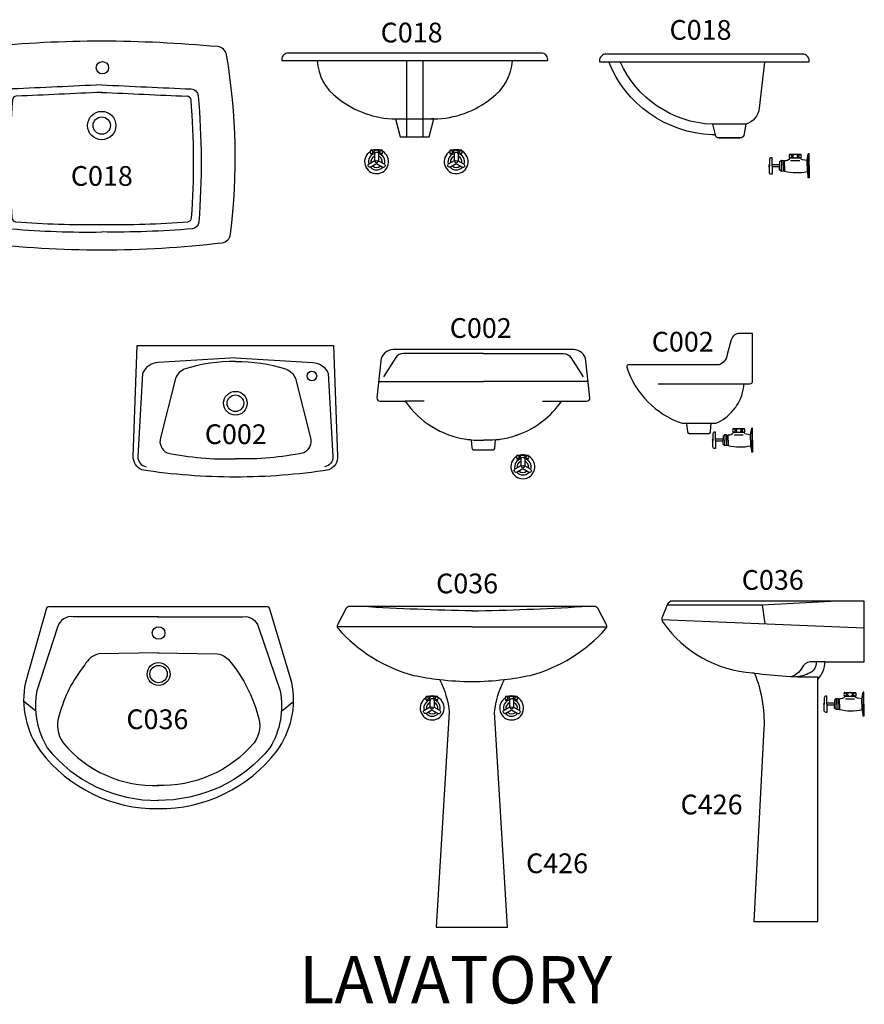
# Model space of a CAD drawing. Units: inches. Extents: x -2548 to -2391, y 2200 to 2352.
# Drawn here: x -2441 to -2436, y 2329 to 2335 of the extents above; entities that cross this region are included whole.
import ezdxf
from ezdxf.enums import TextEntityAlignment as Align

# ---------------------------------------------------------------- set-up
doc = ezdxf.new("R2010")
doc.units = ezdxf.units.IN
doc.header["$MEASUREMENT"] = 0
for name, color, linetype in [('19', 4, 'Continuous'), ('WC-DET1', 15, 'Continuous'), ('WC-DET2', 10, 'Continuous'), ('WC-OUT', 7, 'Continuous'), ('WC-OUTL', 7, 'Continuous'), ('WC-SERIAL', 4, 'Continuous')]:
    doc.layers.add(name, color=color, linetype=linetype)
doc.styles.add('ROMANS', font='romans', dxfattribs={"height": 0.1})

msp = doc.modelspace()

# ---------------------------------------------------------------- linework, layer by layer
at = {"color": 1}
for points in [[(-2436.92101, 2332.4776, 0.1437609), (-2436.8745, 2332.61863), (-2436.83718, 2332.61863, 0.4142136), (-2436.8195, 2332.6363), (-2436.8195, 2332.93738), (-2436.90167, 2332.93738, 0.3485597), (-2436.95423, 2332.89567), (-2436.9795, 2332.80363, -0.2794789), (-2437.032, 2332.73863), (-2437.60425, 2332.73863, 0.4142136), (-2437.617, 2332.72588), (-2437.617, 2332.72363, 0.2352424), (-2437.2662, 2332.36826), (-2437.23907, 2332.36826, 0.3105787)], [(-2440.09588, 2332.02759, -0.0393989), (-2440.68838, 2332.07259, -0.3072828), (-2440.7432, 2332.16019), (-2440.71838, 2332.8608), (-2440.09588, 2332.8608), (-2439.47338, 2332.8608), (-2439.44856, 2332.16019, -0.3072828), (-2439.50338, 2332.07259, -0.0393989), (-2440.09588, 2332.02759, -1.9522704)], [(-2438.30157, 2332.2965, 0.1561792), (-2438.03036, 2332.50777), (-2437.87033, 2332.50777, 0.4472542), (-2437.85045, 2332.52999), (-2437.875, 2332.76415, 0.3819784), (-2437.95452, 2332.83525), (-2438.52492, 2332.83515), (-2439.09532, 2332.83525, 0.3819784), (-2439.17484, 2332.76415), (-2439.19939, 2332.52999, 0.4472542), (-2439.17952, 2332.50777), (-2439.01948, 2332.50777, 0.211167), (-2438.63217, 2332.2674, 0.013593), (-2438.60128, 2332.26359), (-2438.59815, 2332.21314, 0.3994106), (-2438.58317, 2332.1989), (-2438.52492, 2332.1989), (-2438.46668, 2332.1989, 0.3994106), (-2438.4517, 2332.21314), (-2438.44856, 2332.26359, 0.013593), (-2438.41768, 2332.2674, 0.0440812), (-2438.32102, 2332.28975)]]:
    msp.add_lwpolyline(points, format="xyb", dxfattribs=at)
at = {"layer": 'WC-DET1', "color": 1}
msp.add_line((-2436.40674, 2330.74527), (-2436.40674, 2330.76222), dxfattribs=at)
for points in [[(-2440.93988, 2334.46427, -0.0008287), (-2441.48371, 2334.43978, 0.3777806), (-2441.50849, 2334.41595, 0.0391726), (-2441.51172, 2333.66905, 0.3699033), (-2441.48786, 2333.64506, 0.0232629), (-2440.94271, 2333.627, 0.0232629)], [(-2439.22051, 2334.07358), (-2439.23742, 2334.07358, -0.5105686)], [(-2439.21267, 2334.03297), (-2439.21267, 2334.07333, -1), (-2439.18867, 2334.07333), (-2439.18867, 2334.03124)], [(-2439.16767, 2334.07358), (-2439.18184, 2334.07358, -0.5105686)], [(-2438.71662, 2334.07358), (-2438.73353, 2334.07358, -0.5105686)], [(-2438.70878, 2334.03297), (-2438.70878, 2334.07333, -1), (-2438.68478, 2334.07333), (-2438.68478, 2334.03124)], [(-2438.66378, 2334.07358), (-2438.67795, 2334.07358, -0.5105686)], [(-2436.6961, 2333.99665), (-2436.6961, 2334.0494), (-2436.70185, 2334.0494, 0.4142136), (-2436.7131, 2334.03815), (-2436.7131, 2333.99665)], [(-2436.57885, 2334.0469), (-2436.58435, 2334.0469, -0.3495628), (-2436.61676, 2334.03102, 26.656849)], [(-2436.5206, 2334.0469), (-2436.57885, 2334.0469, -0.5105686)], [(-2439.20217, 2334.01132), (-2439.23713, 2333.99114, -1), (-2439.24913, 2334.01192), (-2439.21267, 2334.03297)], [(-2439.18867, 2334.03124), (-2439.15372, 2334.01106, -1), (-2439.16572, 2333.99027), (-2439.20217, 2334.01132)], [(-2438.69828, 2334.01132), (-2438.73324, 2333.99114, -1), (-2438.74524, 2334.01192), (-2438.70878, 2334.03297)], [(-2438.68478, 2334.03124), (-2438.64983, 2334.01106, -1), (-2438.66183, 2333.99027), (-2438.69828, 2334.01132)], [(-2436.6961, 2333.99815), (-2436.6961, 2333.94515), (-2436.70185, 2333.94515, -0.4142136), (-2436.7131, 2333.9564), (-2436.7131, 2333.99815)], [(-2436.61676, 2333.96465, 0.1152916), (-2436.47399, 2333.96307, 6.8307177)], [(-2438.52318, 2332.81015), (-2439.03188, 2332.81027, 0.2470911), (-2439.07938, 2332.78527), (-2439.15688, 2332.66277)], [(-2438.52666, 2332.81015), (-2438.01796, 2332.81027, -0.2470911), (-2437.97046, 2332.78527), (-2437.89296, 2332.66277)], [(-2440.09588, 2332.78259), (-2440.58604, 2332.75404, 0.2948811), (-2440.68338, 2332.68259), (-2440.71338, 2332.15759, 0.387832), (-2440.66088, 2332.09259, 3.1050933)], [(-2440.09588, 2332.76009, 0.079057), (-2440.41338, 2332.71259, 0.2269932), (-2440.47588, 2332.65259), (-2440.57088, 2332.27509, 0.3579753), (-2440.52838, 2332.18009, 0.0569119), (-2440.09588, 2332.14259, 1.688734)], [(-2440.09588, 2332.78259), (-2439.60572, 2332.75404, -0.2948811), (-2439.50838, 2332.68259), (-2439.47838, 2332.15759, -0.387832), (-2439.53088, 2332.09259, -3.1050933)], [(-2440.09588, 2332.76009, -0.079057), (-2439.77838, 2332.71259, -0.2269932), (-2439.71588, 2332.65259), (-2439.62088, 2332.27509, -0.3579753), (-2439.66338, 2332.18009, -0.0569119), (-2440.09588, 2332.14259, -1.688734)], [(-2437.417, 2332.61863), (-2436.8745, 2332.61863, 0.4142136)], [(-2438.89938, 2332.50777), (-2439.01948, 2332.50777, -0.4472542)], [(-2438.15046, 2332.50777), (-2438.03036, 2332.50777, 0.4472542)], [(-2437.23907, 2332.36826), (-2437.08252, 2332.36826, 0.3104316)], [(-2437.05375, 2332.25928), (-2437.05375, 2332.31203), (-2437.0595, 2332.31203, 0.4142136), (-2437.07075, 2332.30078), (-2437.07075, 2332.25928)], [(-2436.9365, 2332.30953), (-2436.942, 2332.30953, -0.3495628), (-2436.97441, 2332.29365, 26.656849)], [(-2436.87825, 2332.30953), (-2436.9365, 2332.30953, -0.5105686)], [(-2436.832, 2332.29453), (-2436.86024, 2332.29844, -0.3197836), (-2436.872, 2332.30953), (-2436.87825, 2332.30953, -0.5105686)], [(-2438.60128, 2332.26359, 0.0334005), (-2438.52492, 2332.2614, 39.179914)], [(-2438.44856, 2332.26359, -0.0334005), (-2438.52492, 2332.2614, -39.179914)], [(-2437.05375, 2332.26078), (-2437.05375, 2332.20778), (-2437.0595, 2332.20778, -0.4142136), (-2437.07075, 2332.21903), (-2437.07075, 2332.26078)], [(-2436.97441, 2332.22728, 0.1152916), (-2436.83164, 2332.2257, 6.8307177)], [(-2438.29426, 2332.14106), (-2438.31117, 2332.14106, -0.5105686)], [(-2438.28642, 2332.10045), (-2438.28642, 2332.14081, -1), (-2438.26242, 2332.14081), (-2438.26242, 2332.09871)], [(-2438.24142, 2332.14106), (-2438.25559, 2332.14106, -0.5105686)], [(-2438.27592, 2332.0788), (-2438.31088, 2332.05861, -1), (-2438.32288, 2332.0794), (-2438.28642, 2332.10045)], [(-2438.26242, 2332.09871), (-2438.22747, 2332.07853, -1), (-2438.23947, 2332.05775), (-2438.27592, 2332.0788)], [(-2440.58257, 2330.91475), (-2440.96112, 2330.9083, 0.2045612), (-2441.05007, 2330.83725, 0.1073451), (-2441.21161, 2330.51886, 0.2465396), (-2441.18757, 2330.34475, 0.2348022), (-2440.58007, 2330.07475, 0.7916775)], [(-2440.58967, 2330.91475), (-2440.21112, 2330.9083, -0.2186861), (-2440.12217, 2330.84975, -0.1031439), (-2439.95313, 2330.51886, -0.2465396), (-2439.97717, 2330.34475, -0.2324039), (-2440.59217, 2330.07475, -0.7916775)], [(-2436.35924, 2330.85722), (-2436.43924, 2330.85722, 0.2403061), (-2436.49924, 2330.83222, -0.2199063), (-2436.57174, 2330.76472, 6.2607005)], [(-2436.41674, 2330.85722, -0.3420166), (-2436.46674, 2330.78222, -0.1177475), (-2436.54674, 2330.76222, 189.3386149)], [(-2438.86124, 2330.57257), (-2438.86124, 2330.61293, -1), (-2438.83724, 2330.61293), (-2438.83724, 2330.57083)], [(-2438.35735, 2330.57257), (-2438.35735, 2330.61293, -1), (-2438.33335, 2330.61293), (-2438.33335, 2330.57083)], [(-2436.34849, 2330.58788), (-2436.34849, 2330.64063), (-2436.35424, 2330.64063, 0.4142136), (-2436.36549, 2330.62938), (-2436.36549, 2330.58788)], [(-2436.23124, 2330.63813), (-2436.23674, 2330.63813, -0.3495628), (-2436.26915, 2330.62224, 26.656849)], [(-2438.85074, 2330.55092), (-2438.88569, 2330.53073, -1), (-2438.89769, 2330.55152), (-2438.86124, 2330.57257)], [(-2438.86908, 2330.61318), (-2438.88599, 2330.61318, -0.5105686)], [(-2438.83724, 2330.57083), (-2438.80229, 2330.55065, -1), (-2438.81429, 2330.52987), (-2438.85074, 2330.55092)], [(-2438.81624, 2330.61318), (-2438.8304, 2330.61318, -0.5105686)], [(-2438.34685, 2330.55092), (-2438.3818, 2330.53073, -1), (-2438.3938, 2330.55152), (-2438.35735, 2330.57257)], [(-2438.36519, 2330.61318), (-2438.3821, 2330.61318, -0.5105686)], [(-2438.33335, 2330.57083), (-2438.2984, 2330.55065, -1), (-2438.3104, 2330.52987), (-2438.34685, 2330.55092)], [(-2438.31235, 2330.61318), (-2438.32651, 2330.61318, -0.5105686)], [(-2436.34849, 2330.58938), (-2436.34849, 2330.53638), (-2436.35424, 2330.53638, -0.4142136), (-2436.36549, 2330.54763), (-2436.36549, 2330.58938)], [(-2436.26915, 2330.55587, 0.1152916), (-2436.12638, 2330.55429, 6.8307177)]]:
    msp.add_lwpolyline(points, format="xyb", dxfattribs=at)
for points in [[(-2439.23742, 2334.09908), (-2439.16767, 2334.09908)], [(-2438.73353, 2334.09908), (-2438.66378, 2334.09908)], [(-2436.58435, 2334.0724), (-2436.5146, 2334.0724)], [(-2436.6491, 2334.0049), (-2436.6961, 2334.0049)], [(-2436.6491, 2333.9914), (-2436.6961, 2333.9914)], [(-2436.6371, 2334.0334), (-2436.6491, 2334.0239), (-2436.6491, 2333.99815)], [(-2436.6371, 2333.9629), (-2436.6491, 2333.9724), (-2436.6491, 2333.99815)], [(-2436.6246, 2334.03115), (-2436.6371, 2334.0334), (-2436.6371, 2333.9979)], [(-2436.6246, 2333.96465), (-2436.6371, 2333.9629), (-2436.6371, 2333.9979)], [(-2436.61676, 2333.96465), (-2436.6246, 2333.96465), (-2436.6246, 2334.03115), (-2436.61676, 2334.03115)], [(-2439.19095, 2332.63276), (-2438.52492, 2332.63265)], [(-2437.8589, 2332.63276), (-2438.52492, 2332.63265)], [(-2436.942, 2332.33503), (-2436.87225, 2332.33503)], [(-2436.832, 2332.29453), (-2436.8245, 2332.33703)], [(-2436.8195, 2332.26113), (-2436.8195, 2332.33703), (-2436.8245, 2332.33703)], [(-2437.00675, 2332.26753), (-2437.05375, 2332.26753)], [(-2437.00675, 2332.25403), (-2437.05375, 2332.25403)], [(-2436.99475, 2332.29603), (-2437.00675, 2332.28653), (-2437.00675, 2332.26078)], [(-2436.99475, 2332.22553), (-2437.00675, 2332.23503), (-2437.00675, 2332.26078)], [(-2436.98225, 2332.29378), (-2436.99475, 2332.29603), (-2436.99475, 2332.26053)], [(-2436.98225, 2332.22728), (-2436.99475, 2332.22553), (-2436.99475, 2332.26053)], [(-2436.97441, 2332.22728), (-2436.98225, 2332.22728), (-2436.98225, 2332.29378), (-2436.97441, 2332.29378)], [(-2436.832, 2332.26113), (-2436.832, 2332.29453)], [(-2436.832, 2332.26113), (-2436.832, 2332.22772)], [(-2436.8195, 2332.26113), (-2436.8195, 2332.18522), (-2436.8245, 2332.18522)], [(-2436.832, 2332.22772), (-2436.8245, 2332.18522)], [(-2438.31117, 2332.16656), (-2438.24142, 2332.16656)], [(-2436.75924, 2331.21722), (-2436.7418, 2331.09801)], [(-2437.39424, 2331.12472), (-2436.11174, 2331.07222)], [(-2438.59558, 2331.07977), (-2439.44808, 2331.07977)], [(-2438.5989, 2331.07977), (-2437.7464, 2331.07977)], [(-2438.88599, 2330.63868), (-2438.81624, 2330.63868)], [(-2438.3821, 2330.63868), (-2438.31235, 2330.63868)], [(-2436.28949, 2330.62463), (-2436.30149, 2330.61513), (-2436.30149, 2330.58938)], [(-2436.27699, 2330.62238), (-2436.28949, 2330.62463), (-2436.28949, 2330.58912)], [(-2436.26915, 2330.55587), (-2436.27699, 2330.55587), (-2436.27699, 2330.62238), (-2436.26915, 2330.62238)], [(-2436.30149, 2330.59613), (-2436.34849, 2330.59613)], [(-2436.30149, 2330.58263), (-2436.34849, 2330.58263)], [(-2436.28949, 2330.55413), (-2436.30149, 2330.56363), (-2436.30149, 2330.58938)], [(-2436.27699, 2330.55587), (-2436.28949, 2330.55413), (-2436.28949, 2330.58912)]]:
    msp.add_lwpolyline(points, dxfattribs=at)
at = {"layer": 'WC-DET1'}
for points in [[(-2436.47435, 2334.0319), (-2436.50259, 2334.03581, -0.3197836), (-2436.51435, 2334.0469), (-2436.5206, 2334.0469, -0.5105686)], [(-2436.17299, 2330.63813), (-2436.23124, 2330.63813, -0.5105686)], [(-2436.12674, 2330.62313), (-2436.15498, 2330.62703, -0.3197836), (-2436.16674, 2330.63813), (-2436.17299, 2330.63813, -0.5105686)]]:
    msp.add_lwpolyline(points, format="xyb", dxfattribs=at)
for points in [[(-2436.47435, 2334.0319), (-2436.46685, 2334.0744)], [(-2436.46185, 2333.9985), (-2436.46185, 2334.0744), (-2436.46685, 2334.0744)], [(-2436.47435, 2333.9985), (-2436.47435, 2334.0319)], [(-2436.47435, 2333.9985), (-2436.47435, 2333.96509)], [(-2436.46185, 2333.9985), (-2436.46185, 2333.92259), (-2436.46685, 2333.92259)], [(-2436.47435, 2333.96509), (-2436.46685, 2333.92259)], [(-2436.23674, 2330.66363), (-2436.16699, 2330.66363)], [(-2436.12674, 2330.62313), (-2436.11924, 2330.66563)], [(-2436.12674, 2330.58972), (-2436.12674, 2330.62313)], [(-2436.11424, 2330.58972), (-2436.11424, 2330.66563), (-2436.11924, 2330.66563)], [(-2436.12674, 2330.58972), (-2436.12674, 2330.55631)], [(-2436.12674, 2330.55631), (-2436.11924, 2330.51381)], [(-2436.11424, 2330.58972), (-2436.11424, 2330.51381), (-2436.11924, 2330.51381)]]:
    msp.add_lwpolyline(points, dxfattribs=at)
at = {"layer": 'WC-DET1', "color": 1}
for centre, radius in [((-2440.94258, 2334.25399), 0.05475), ((-2439.20117, 2334.02517), 0.0075), ((-2438.69728, 2334.02517), 0.0075), ((-2440.09588, 2332.49509), 0.075), ((-2440.09588, 2332.49509), 0.0525), ((-2438.27492, 2332.09265), 0.0075), ((-2440.58257, 2330.77975), 0.07254), ((-2440.58257, 2330.77975), 0.055), ((-2438.84974, 2330.56477), 0.0075), ((-2438.34585, 2330.56477), 0.0075)]:
    msp.add_circle(centre, radius, dxfattribs=at)
for centre, radius, start, end in [((-2433.28544, 2498.50536), 164.21983, 267.3265609, 267.5164944), ((-2440.4025, 2334.41381), 0.026, 4.73412, 87.516494), ((-2445.13437, 2334.02194), 4.77407, 355.761005, 4.73412), ((-2439.20117, 2334.02517), 0.07591, 122.030788, 60.703151), ((-2439.20117, 2334.02517), 0.05212, 102.384341, 196.425902), ((-2439.22042, 2334.08633), 0.02125, 143.130102, 216.869898), ((-2439.20117, 2334.02517), 0.03651, 108.360935, 189.977235), ((-2439.20117, 2334.02517), 0.07591, 76.818242, 103.181758), ((-2439.20117, 2334.02517), 0.05212, 342.384341, 76.425902), ((-2439.20117, 2334.02517), 0.03651, 348.360935, 69.977235), ((-2439.18467, 2334.08633), 0.02125, 323.130102, 36.869898), ((-2438.69728, 2334.02517), 0.07591, 122.030788, 60.703151), ((-2438.69728, 2334.02517), 0.05212, 102.384341, 196.425902), ((-2438.71653, 2334.08633), 0.02125, 143.130102, 216.869898), ((-2438.69728, 2334.02517), 0.03651, 108.360935, 189.977235), ((-2438.69728, 2334.02517), 0.07591, 76.818242, 103.181758), ((-2438.69728, 2334.02517), 0.05212, 342.384341, 76.425902), ((-2438.69728, 2334.02517), 0.03651, 348.360935, 69.977235), ((-2438.68078, 2334.08633), 0.02125, 323.130102, 36.869898), ((-2436.56735, 2334.05965), 0.02125, 143.130102, 216.869898), ((-2439.20117, 2334.02517), 0.05212, 222.384341, 316.425902), ((-2439.20117, 2334.02517), 0.03651, 228.360935, 309.977235), ((-2438.69728, 2334.02517), 0.05212, 222.384341, 316.425902), ((-2438.69728, 2334.02517), 0.03651, 228.360935, 309.977235), ((-2436.7094, 2333.99815), 0.00831, 118.698664, 241.301336), ((-2440.86377, 2339.49138), 5.86491, 269.232109, 274.562604), ((-2440.39929, 2333.67098), 0.026, 274.562604, 355.761005), ((-2436.925, 2332.32228), 0.02125, 143.130102, 216.869898), ((-2436.88925, 2332.32228), 0.02125, 323.130102, 36.869898), ((-2437.06705, 2332.26078), 0.00831, 118.698664, 241.301336), ((-2438.27492, 2332.09265), 0.07591, 122.030788, 60.703151), ((-2438.27492, 2332.09265), 0.05212, 102.384341, 196.425902), ((-2438.29417, 2332.15381), 0.02125, 143.130102, 216.869898), ((-2438.27492, 2332.09265), 0.03651, 108.360935, 189.977235), ((-2438.27492, 2332.09265), 0.07591, 76.818242, 103.181758), ((-2438.27492, 2332.09265), 0.05212, 342.384341, 76.425902), ((-2438.27492, 2332.09265), 0.03651, 348.360935, 69.977235), ((-2438.25842, 2332.15381), 0.02125, 323.130102, 36.869898), ((-2438.27492, 2332.09265), 0.05212, 222.384341, 316.425902), ((-2438.27492, 2332.09265), 0.03651, 228.360935, 309.977235), ((-2438.58433, 2332.60959), 1.87744, 263.333944, 269.605902), ((-2438.61015, 2332.60959), 1.87744, 270.394098, 276.666056), ((-2436.45268, 2333.41993), 2.6581, 262.352336, 270.990173), ((-2438.84974, 2330.56477), 0.07591, 122.030788, 60.703151), ((-2438.84974, 2330.56477), 0.05212, 102.384341, 196.425902), ((-2438.86899, 2330.62593), 0.02125, 143.130102, 216.869898), ((-2438.84974, 2330.56477), 0.07591, 76.818242, 103.181758), ((-2438.84974, 2330.56477), 0.05212, 342.384341, 76.425902), ((-2438.83324, 2330.62593), 0.02125, 323.130102, 36.869898), ((-2438.34585, 2330.56477), 0.07591, 122.030788, 60.703151), ((-2438.34585, 2330.56477), 0.05212, 102.384341, 196.425902), ((-2438.3651, 2330.62593), 0.02125, 143.130102, 216.869898), ((-2438.34585, 2330.56477), 0.07591, 76.818242, 103.181758), ((-2438.34585, 2330.56477), 0.05212, 342.384341, 76.425902), ((-2438.32935, 2330.62593), 0.02125, 323.130102, 36.869898), ((-2438.84974, 2330.56477), 0.03651, 108.360935, 189.977235), ((-2438.84974, 2330.56477), 0.03651, 348.360935, 69.977235), ((-2438.34585, 2330.56477), 0.03651, 108.360935, 189.977235), ((-2438.34585, 2330.56477), 0.03651, 348.360935, 69.977235), ((-2436.3618, 2330.58938), 0.00831, 118.698664, 241.301336), ((-2438.84974, 2330.56477), 0.05212, 222.384341, 316.425902), ((-2438.84974, 2330.56477), 0.03651, 228.360935, 309.977235), ((-2438.34585, 2330.56477), 0.05212, 222.384341, 316.425902), ((-2438.34585, 2330.56477), 0.03651, 228.360935, 309.977235)]:
    msp.add_arc(centre, radius, start, end, dxfattribs=at)
at = {"layer": 'WC-DET1'}
for centre, start, end in [((-2436.5316, 2334.05965), 323.130102, 36.869898), ((-2436.21974, 2330.65088), 143.130102, 216.869898), ((-2436.18399, 2330.65088), 323.130102, 36.869898)]:
    msp.add_arc(centre, 0.02125, start, end, dxfattribs=at)
at = {"layer": 'WC-DET2', "color": 1}
for p, q in [((-2439.01092, 2334.66592), (-2439.01092, 2334.18342)), ((-2438.90842, 2334.66592), (-2438.90842, 2334.18342)), ((-2439.08071, 2334.29594), (-2438.83864, 2334.29594)), ((-2441.36069, 2330.54437), (-2441.43808, 2330.60706)), ((-2439.80405, 2330.54437), (-2439.72665, 2330.60706))]:
    msp.add_line(p, q, dxfattribs=at)
for points in [[(-2439.57836, 2334.66492, 0.2237181), (-2439.44667, 2334.42742, 0.1678061), (-2439.08071, 2334.29594), (-2439.05167, 2334.18342), (-2439.02527, 2334.18342), (-2439.01092, 2334.18342), (-2438.89377, 2334.18342), (-2438.86767, 2334.18342), (-2438.83864, 2334.29594, 0.1678061), (-2438.47267, 2334.42742, 0.2237181), (-2438.34099, 2334.66492)], [(-2436.7436, 2334.656), (-2436.77685, 2334.364, -0.3035441), (-2436.86302, 2334.26227), (-2436.87595, 2334.191, -0.3406425), (-2436.89542, 2334.176), (-2437.03526, 2334.176, -0.3420584), (-2437.05474, 2334.1911), (-2437.05593, 2334.1957), (-2437.07665, 2334.1957, -0.2965965), (-2437.73084, 2334.65775, -0.2859611)], [(-2436.86302, 2334.26227, -0.0001729), (-2436.8631, 2334.26225), (-2437.07535, 2334.26225, -0.2854577), (-2437.65885, 2334.65825, -1.5390739)], [(-2440.94208, 2334.51149, -0.0008642), (-2441.50904, 2334.48599, 0.3764229), (-2441.55359, 2334.44337, 0.0415888), (-2441.55711, 2333.64271, 0.3674557), (-2441.5144, 2333.5998, 0.0242301), (-2440.94208, 2333.57974)], [(-2440.943, 2334.51149, 0.0008642), (-2440.37604, 2334.48599, -0.3764229), (-2440.33149, 2334.44337, -0.0415888), (-2440.32797, 2333.64271, -0.3674557), (-2440.37068, 2333.5998, -0.0242301), (-2440.943, 2333.57974)], [(-2439.08071, 2334.29594, 0.0062003), (-2439.06594, 2334.29594, 0.2424658)], [(-2438.83864, 2334.29594, -0.0062003), (-2438.85341, 2334.29594, -0.2424658)], [(-2437.0731, 2334.26225), (-2437.05593, 2334.1957, 0.3420584)], [(-2437.03096, 2334.176), (-2436.89971, 2334.176, 0.3909838)], [(-2439.23833, 2334.0749, 0.0550683), (-2439.23366, 2334.07579, 0.0854193), (-2439.22868, 2334.07832, 0.1061728), (-2439.22523, 2334.08227, 0.1276115), (-2439.22417, 2334.08633, 0.1276115), (-2439.22523, 2334.0904, 0.1061728), (-2439.22868, 2334.09434, 0.0854193), (-2439.23366, 2334.09687, 0.0550683), (-2439.23833, 2334.09776, 0.0749244)], [(-2439.20255, 2334.09783, 0.0749244), (-2439.20894, 2334.09687, 0.0854193), (-2439.21391, 2334.09434, 0.1061728), (-2439.21737, 2334.0904, 0.1276115), (-2439.21842, 2334.08633, 0.1276115), (-2439.21737, 2334.08227, 0.1061728), (-2439.21391, 2334.07832, 0.0335494), (-2439.21206, 2334.07712, 0.0749244)], [(-2439.19018, 2334.07915, 0.0797957), (-2439.18773, 2334.08227, 0.1276115), (-2439.18667, 2334.08633, 0.1276115), (-2439.18773, 2334.0904, 0.1061728), (-2439.19118, 2334.09434, 0.0854193), (-2439.19616, 2334.09687, 0.0749244), (-2439.20255, 2334.09783, 0.0749244)], [(-2439.16676, 2334.0749, -0.0550683), (-2439.17144, 2334.07579, -0.0854193), (-2439.17641, 2334.07832, -0.1061728), (-2439.17987, 2334.08227, -0.1276115), (-2439.18092, 2334.08633, -0.1276115), (-2439.17987, 2334.0904, -0.1061728), (-2439.17641, 2334.09434, -0.0854193), (-2439.17144, 2334.09687, -0.0550683), (-2439.16676, 2334.09776, -0.0749244)], [(-2438.73444, 2334.0749, 0.0550683), (-2438.72977, 2334.07579, 0.0854193), (-2438.72479, 2334.07832, 0.1061728), (-2438.72134, 2334.08227, 0.1276115), (-2438.72028, 2334.08633, 0.1276115), (-2438.72134, 2334.0904, 0.1061728), (-2438.72479, 2334.09434, 0.0854193), (-2438.72977, 2334.09687, 0.0550683), (-2438.73444, 2334.09776, 0.0749244)], [(-2438.69866, 2334.09783, 0.0749244), (-2438.70505, 2334.09687, 0.0854193), (-2438.71002, 2334.09434, 0.1061728), (-2438.71348, 2334.0904, 0.1276115), (-2438.71453, 2334.08633, 0.1276115), (-2438.71348, 2334.08227, 0.1061728), (-2438.71002, 2334.07832, 0.0335494), (-2438.70817, 2334.07712, 0.0749244)], [(-2438.68629, 2334.07915, 0.0797957), (-2438.68384, 2334.08227, 0.1276115), (-2438.68278, 2334.08633, 0.1276115), (-2438.68384, 2334.0904, 0.1061728), (-2438.68729, 2334.09434, 0.0854193), (-2438.69227, 2334.09687, 0.0749244), (-2438.69866, 2334.09783, 0.0749244)], [(-2438.66287, 2334.0749, -0.0550683), (-2438.66755, 2334.07579, -0.0854193), (-2438.67252, 2334.07832, -0.1061728), (-2438.67598, 2334.08227, -0.1276115), (-2438.67703, 2334.08633, -0.1276115), (-2438.67598, 2334.0904, -0.1061728), (-2438.67252, 2334.09434, -0.0854193), (-2438.66755, 2334.09687, -0.0550683), (-2438.66287, 2334.09776, -0.0749244)], [(-2436.58526, 2334.04822, 0.0550683), (-2436.58059, 2334.04911, 0.0854193), (-2436.57561, 2334.05164, 0.1061728), (-2436.57215, 2334.05559, 0.1276115), (-2436.5711, 2334.05965, 0.1276115), (-2436.57215, 2334.06372, 0.1061728), (-2436.57561, 2334.06767, 0.0854193), (-2436.58059, 2334.07019, 0.0550683), (-2436.58526, 2334.07109, 0.0749244)], [(-2436.94291, 2332.31085, 0.0550683), (-2436.93824, 2332.31174, 0.0854193), (-2436.93326, 2332.31427, 0.1061728), (-2436.9298, 2332.31822, 0.1276115), (-2436.92875, 2332.32228, 0.1276115), (-2436.9298, 2332.32635, 0.1061728), (-2436.93326, 2332.3303, 0.0854193), (-2436.93824, 2332.33282, 0.0550683), (-2436.94291, 2332.33371, 0.0749244)], [(-2436.87134, 2332.31085, -0.0550683), (-2436.87601, 2332.31174, -0.0854193), (-2436.88099, 2332.31427, -0.1061728), (-2436.88444, 2332.31822, -0.1276115), (-2436.8855, 2332.32228, -0.1276115), (-2436.88444, 2332.32635, -0.1061728), (-2436.88099, 2332.3303, -0.0854193), (-2436.87601, 2332.33282, -0.0550683), (-2436.87134, 2332.33371, -0.0749244)], [(-2438.31208, 2332.14237, 0.0550683), (-2438.30741, 2332.14327, 0.0854193), (-2438.30243, 2332.14579, 0.1061728), (-2438.29898, 2332.14974, 0.1276115), (-2438.29792, 2332.15381, 0.1276115), (-2438.29898, 2332.15787, 0.1061728), (-2438.30243, 2332.16182, 0.0854193), (-2438.30741, 2332.16435, 0.0550683), (-2438.31208, 2332.16524, 0.0749244)], [(-2438.2763, 2332.16531, 0.0749244), (-2438.28269, 2332.16435, 0.0854193), (-2438.28766, 2332.16182, 0.1061728), (-2438.29112, 2332.15787, 0.1276115), (-2438.29217, 2332.15381, 0.1276115), (-2438.29112, 2332.14974, 0.1061728), (-2438.28766, 2332.14579, 0.0335494), (-2438.28581, 2332.1446, 0.0749244)], [(-2438.26393, 2332.14663, 0.0797957), (-2438.26148, 2332.14974, 0.1276115), (-2438.26042, 2332.15381, 0.1276115), (-2438.26148, 2332.15787, 0.1061728), (-2438.26493, 2332.16182, 0.0854193), (-2438.26991, 2332.16435, 0.0749244), (-2438.2763, 2332.16531, 0.0749244)], [(-2438.24051, 2332.14237, -0.0550683), (-2438.24519, 2332.14327, -0.0854193), (-2438.25016, 2332.14579, -0.1061728), (-2438.25362, 2332.14974, -0.1276115), (-2438.25467, 2332.15381, -0.1276115), (-2438.25362, 2332.15787, -0.1061728), (-2438.25016, 2332.16182, -0.0854193), (-2438.24519, 2332.16435, -0.0550683), (-2438.24051, 2332.16524, -0.0749244)], [(-2438.59558, 2331.17977, -0.010807), (-2439.29308, 2331.20727, -32.7664042)], [(-2438.5989, 2331.17977, 0.010807), (-2437.9014, 2331.20727, 32.7664042)], [(-2440.58257, 2331.14225), (-2441.12257, 2331.14225, 0.3903372), (-2441.22257, 2331.07725), (-2441.3532, 2330.67414, 0.1834458), (-2441.28757, 2330.31225, 0.2322423), (-2440.58257, 2329.97975, 0.6466668)], [(-2440.58967, 2331.14225), (-2440.04967, 2331.14225, -0.3903372), (-2439.94967, 2331.07725), (-2439.81154, 2330.67414, -0.1834458), (-2439.87717, 2330.31225, -0.2302367), (-2440.58967, 2329.97975, -0.6466668)], [(-2438.8869, 2330.6145, 0.0550683), (-2438.88223, 2330.61539, 0.0854193), (-2438.87725, 2330.61791, 0.1061728), (-2438.87379, 2330.62186, 0.1276115), (-2438.87274, 2330.62593, 0.1276115), (-2438.87379, 2330.62999, 0.1061728), (-2438.87725, 2330.63394, 0.0854193), (-2438.88223, 2330.63647, 0.0550683), (-2438.8869, 2330.63736, 0.0749244)], [(-2438.85111, 2330.63743, 0.0749244), (-2438.8575, 2330.63647, 0.0854193), (-2438.86248, 2330.63394, 0.1061728), (-2438.86594, 2330.62999, 0.1276115), (-2438.86699, 2330.62593, 0.1276115), (-2438.86594, 2330.62186, 0.1061728), (-2438.86248, 2330.61791, 0.0335494), (-2438.86062, 2330.61672, 0.0749244)], [(-2438.83875, 2330.61875, 0.0797957), (-2438.83629, 2330.62186, 0.1276115), (-2438.83524, 2330.62593, 0.1276115), (-2438.83629, 2330.62999, 0.1061728), (-2438.83975, 2330.63394, 0.0854193), (-2438.84473, 2330.63647, 0.0749244), (-2438.85111, 2330.63743, 0.0749244)], [(-2438.81533, 2330.6145, -0.0550683), (-2438.82, 2330.61539, -0.0854193), (-2438.82498, 2330.61791, -0.1061728), (-2438.82844, 2330.62186, -0.1276115), (-2438.82949, 2330.62593, -0.1276115), (-2438.82844, 2330.62999, -0.1061728), (-2438.82498, 2330.63394, -0.0854193), (-2438.82, 2330.63647, -0.0550683), (-2438.81533, 2330.63736, -0.0749244)], [(-2438.38301, 2330.6145, 0.0550683), (-2438.37834, 2330.61539, 0.0854193), (-2438.37336, 2330.61791, 0.1061728), (-2438.3699, 2330.62186, 0.1276115), (-2438.36885, 2330.62593, 0.1276115), (-2438.3699, 2330.62999, 0.1061728), (-2438.37336, 2330.63394, 0.0854193), (-2438.37834, 2330.63647, 0.0550683), (-2438.38301, 2330.63736, 0.0749244)], [(-2438.34722, 2330.63743, 0.0749244), (-2438.35361, 2330.63647, 0.0854193), (-2438.35859, 2330.63394, 0.1061728), (-2438.36205, 2330.62999, 0.1276115), (-2438.3631, 2330.62593, 0.1276115), (-2438.36205, 2330.62186, 0.1061728), (-2438.35859, 2330.61791, 0.0335494), (-2438.35673, 2330.61672, 0.0749244)], [(-2438.33486, 2330.61875, 0.0797957), (-2438.3324, 2330.62186, 0.1276115), (-2438.33135, 2330.62593, 0.1276115), (-2438.3324, 2330.62999, 0.1061728), (-2438.33586, 2330.63394, 0.0854193), (-2438.34084, 2330.63647, 0.0749244), (-2438.34722, 2330.63743, 0.0749244)], [(-2438.31144, 2330.6145, -0.0550683), (-2438.31611, 2330.61539, -0.0854193), (-2438.32109, 2330.61791, -0.1061728), (-2438.32455, 2330.62186, -0.1276115), (-2438.3256, 2330.62593, -0.1276115), (-2438.32455, 2330.62999, -0.1061728), (-2438.32109, 2330.63394, -0.0854193), (-2438.31611, 2330.63647, -0.0550683), (-2438.31144, 2330.63736, -0.0749244)]]:
    msp.add_lwpolyline(points, format="xyb", dxfattribs=at)
at = {"layer": 'WC-DET2'}
for points in [[(-2436.54947, 2334.07115, 0.0749244), (-2436.55586, 2334.07019, 0.0854193), (-2436.56084, 2334.06767, 0.1061728), (-2436.56429, 2334.06372, 0.1276115), (-2436.56535, 2334.05965, 0.1276115), (-2436.56429, 2334.05559, 0.1061728), (-2436.56084, 2334.05164, 0.0854193), (-2436.55586, 2334.04911, 0.0749244), (-2436.54947, 2334.04815, 0.0749244), (-2436.54309, 2334.04911, 0.0854193), (-2436.53811, 2334.05164, 0.1061728), (-2436.53465, 2334.05559, 0.1276115), (-2436.5336, 2334.05965, 0.1276115), (-2436.53465, 2334.06372, 0.1061728), (-2436.53811, 2334.06767, 0.0854193), (-2436.54309, 2334.07019, 0.0749244)], [(-2436.20187, 2330.66238, 0.0749244), (-2436.20825, 2330.66141, 0.0854193), (-2436.21323, 2330.65889, 0.1061728), (-2436.21669, 2330.65494, 0.1276115), (-2436.21774, 2330.65088, 0.1276115), (-2436.21669, 2330.64681, 0.1061728), (-2436.21323, 2330.64286, 0.0854193), (-2436.20825, 2330.64034, 0.0749244), (-2436.20187, 2330.63938, 0.0749244), (-2436.19548, 2330.64034, 0.0854193), (-2436.1905, 2330.64286, 0.1061728), (-2436.18705, 2330.64681, 0.1276115), (-2436.18599, 2330.65088, 0.1276115), (-2436.18705, 2330.65494, 0.1061728), (-2436.1905, 2330.65889, 0.0854193), (-2436.19548, 2330.66141, 0.0749244)]]:
    msp.add_lwpolyline(points, format="xyb", close=True, dxfattribs=at)
for points in [[(-2436.51369, 2334.04822, -0.0550683), (-2436.51836, 2334.04911, -0.0854193), (-2436.52334, 2334.05164, -0.1061728), (-2436.52679, 2334.05559, -0.1276115), (-2436.52785, 2334.05965, -0.1276115), (-2436.52679, 2334.06372, -0.1061728), (-2436.52334, 2334.06767, -0.0854193), (-2436.51836, 2334.07019, -0.0550683), (-2436.51369, 2334.07109, -0.0749244)], [(-2436.23765, 2330.63944, 0.0550683), (-2436.23298, 2330.64034, 0.0854193), (-2436.228, 2330.64286, 0.1061728), (-2436.22455, 2330.64681, 0.1276115), (-2436.22349, 2330.65088, 0.1276115), (-2436.22455, 2330.65494, 0.1061728), (-2436.228, 2330.65889, 0.0854193), (-2436.23298, 2330.66141, 0.0550683), (-2436.23765, 2330.66231, 0.0749244)], [(-2436.16608, 2330.63944, -0.0550683), (-2436.17075, 2330.64034, -0.0854193), (-2436.17573, 2330.64286, -0.1061728), (-2436.17919, 2330.64681, -0.1276115), (-2436.18024, 2330.65088, -0.1276115), (-2436.17919, 2330.65494, -0.1061728), (-2436.17573, 2330.65889, -0.0854193), (-2436.17075, 2330.66141, -0.0550683), (-2436.16608, 2330.66231, -0.0749244)]]:
    msp.add_lwpolyline(points, format="xyb", dxfattribs=at)
for points in [[(-2436.46685, 2334.0744), (-2436.46685, 2333.9985)], [(-2436.46685, 2333.92259), (-2436.46685, 2333.9985)], [(-2436.23174, 2330.62363), (-2436.17299, 2330.62363)], [(-2436.11924, 2330.66563), (-2436.11924, 2330.58972)], [(-2436.11924, 2330.51381), (-2436.11924, 2330.58972)]]:
    msp.add_lwpolyline(points, dxfattribs=at)
at = {"layer": 'WC-DET2', "color": 1}
for points in [[(-2436.61676, 2333.9985), (-2436.61676, 2334.03115)], [(-2436.61676, 2333.9985), (-2436.61676, 2333.96465)], [(-2436.57935, 2334.0324), (-2436.5206, 2334.0324)], [(-2436.8245, 2332.33703), (-2436.8245, 2332.26113)], [(-2436.97441, 2332.26113), (-2436.97441, 2332.29378)], [(-2436.97441, 2332.26113), (-2436.97441, 2332.22728)], [(-2436.937, 2332.29503), (-2436.87825, 2332.29503)], [(-2436.8245, 2332.18522), (-2436.8245, 2332.26113)], [(-2437.35924, 2331.21722), (-2436.75924, 2331.21722), (-2436.32424, 2331.24222)], [(-2436.26915, 2330.58972), (-2436.26915, 2330.62238)], [(-2436.26915, 2330.58972), (-2436.26915, 2330.55587)]]:
    msp.add_lwpolyline(points, dxfattribs=at)
msp.add_lwpolyline([(-2436.90712, 2332.33378, 0.0749244), (-2436.91351, 2332.33282, 0.0854193), (-2436.91849, 2332.3303, 0.1061728), (-2436.92194, 2332.32635, 0.1276115), (-2436.923, 2332.32228, 0.1276115), (-2436.92194, 2332.31822, 0.1061728), (-2436.91849, 2332.31427, 0.0854193), (-2436.91351, 2332.31174, 0.0749244), (-2436.90712, 2332.31078, 0.0749244), (-2436.90074, 2332.31174, 0.0854193), (-2436.89576, 2332.31427, 0.1061728), (-2436.8923, 2332.31822, 0.1276115), (-2436.89125, 2332.32228, 0.1276115), (-2436.8923, 2332.32635, 0.1061728), (-2436.89576, 2332.3303, 0.0854193), (-2436.90074, 2332.33282, 0.0749244)], format="xyb", close=True, dxfattribs=at)
for centre, radius in [((-2440.93858, 2334.62049), 0.039), ((-2440.94258, 2334.25399), 0.08984), ((-2439.61088, 2332.66759), 0.03), ((-2440.58257, 2331.03975), 0.04)]:
    msp.add_circle(centre, radius, dxfattribs=at)
at = {"layer": 'WC-OUT', "color": 1}
for points in [[(-2440.94254, 2334.78824, 0.0218165), (-2441.67764, 2334.75368, 0.3403063), (-2441.73338, 2334.7021, 0.0730881), (-2441.75864, 2333.56577, 0.3452943), (-2441.70414, 2333.51163, 0.0291684), (-2440.94254, 2333.46674, 0.0291684), (-2440.18094, 2333.51163, 0.3452943), (-2440.12644, 2333.56577, 0.0730881), (-2440.1517, 2334.7021, 0.3403063), (-2440.20744, 2334.75368, 0.0218165)], [(-2436.40674, 2330.74535, 0.1721216), (-2436.35924, 2330.85722), (-2436.11174, 2330.85722), (-2436.11174, 2331.24222), (-2437.32279, 2331.24222, 0.3007217), (-2437.3596, 2331.21788), (-2437.39068, 2331.14484, 0.2595401), (-2437.38658, 2331.10615, 0.226371), (-2436.81924, 2330.78722, 0.0011548), (-2436.80708, 2330.78555, -0.1033976), (-2436.74753, 2330.43473), (-2436.81174, 2329.21222), (-2436.40674, 2329.21222)], [(-2440.58487, 2329.92725, 0.2369945), (-2439.83404, 2330.29184, 0.2108617), (-2439.73827, 2330.72704), (-2439.88042, 2331.19667, 0.3119147), (-2439.89212, 2331.20475), (-2440.58967, 2331.20475), (-2441.28012, 2331.20475, 0.320023), (-2441.29194, 2331.19632), (-2441.42647, 2330.72704, 0.2108617), (-2441.3307, 2330.29184, 0.2382791)]]:
    msp.add_lwpolyline(points, format="xyb", close=True, dxfattribs=at)
for points in [[(-2438.34092, 2334.66492), (-2438.11742, 2334.66492), (-2438.11742, 2334.67242, 0.4142136), (-2438.15842, 2334.71342), (-2439.76092, 2334.71342, 0.4142136), (-2439.80192, 2334.67242), (-2439.80192, 2334.66492), (-2439.57842, 2334.66492)], [(-2436.7436, 2334.65775), (-2436.46085, 2334.65775), (-2436.46085, 2334.66525, 0.4142136), (-2436.50185, 2334.70625), (-2437.74835, 2334.70625, 0.4142136), (-2437.78935, 2334.66525), (-2437.78935, 2334.65775), (-2437.73084, 2334.65775)]]:
    msp.add_lwpolyline(points, format="xyb", dxfattribs=at)
at = {"layer": 'WC-OUTL', "color": 1}
for points in [[(-2439.57842, 2334.66492), (-2438.34092, 2334.66492)], [(-2437.73084, 2334.65775), (-2436.7436, 2334.65775)]]:
    msp.add_lwpolyline(points, dxfattribs=at)
for points in [[(-2437.23907, 2332.36707), (-2437.23218, 2332.31661, 0.3994106), (-2437.2172, 2332.30238), (-2437.15896, 2332.30238), (-2437.10072, 2332.30238, 0.3994106), (-2437.08573, 2332.31661), (-2437.08252, 2332.36826), (-2437.05171, 2332.36826, 0.1217365), (-2436.94187, 2332.45118, 0.9690985)], [(-2436.94187, 2332.45118, 0.0319633), (-2436.92101, 2332.4776, 1.0116043)], [(-2438.30157, 2332.2965, -0.0091296), (-2438.32102, 2332.28975, -39.4817472)]]:
    msp.add_lwpolyline(points, format="xyb", dxfattribs=at)
msp.add_lwpolyline([(-2438.74102, 2330.53729), (-2438.82308, 2329.17727), (-2438.59558, 2329.17727), (-2438.3714, 2329.17727), (-2438.45346, 2330.53729, -0.0946533), (-2438.39216, 2330.74485, 0.0221973), (-2438.22769, 2330.77152, 0.1483401), (-2437.74863, 2331.06811, 0.3102032), (-2437.74583, 2331.09127), (-2437.80062, 2331.1962, 0.2793307), (-2437.81889, 2331.20727), (-2438.5989, 2331.20727), (-2439.37558, 2331.20727, 0.2793307), (-2439.39386, 2331.1962), (-2439.44865, 2331.09127, 0.3102032), (-2439.44585, 2331.06811, 0.1483401), (-2438.96679, 2330.77152, 0.0221973), (-2438.80232, 2330.74485, -0.0946533)], format="xyb", close=True, dxfattribs=at)

# ---------------------------------------------------------------- texts
at = {"layer": '19', "style": 'ROMANS'}
msp.add_text('LAVATORY', height=0.3, dxfattribs=at).set_placement((-2439.69147, 2328.69314))
at = {"layer": 'WC-SERIAL', "color": 1, "style": 'ROMANS', "flags": 8}
for tag, text, p in [('C018', 'C018', (-2437.14935, 2334.8435)), ('C018', 'C018', (-2438.97942, 2334.82667)), ('C018', 'C018', (-2440.94208, 2333.91849)), ('C002', 'C002', (-2438.54171, 2332.95527)), ('C002', 'C002', (-2437.262, 2332.86863)), ('C002', 'C002', (-2440.09338, 2332.28259)), ('C036', 'C036', (-2436.69174, 2331.35972)), ('C036', 'C036', (-2438.62808, 2331.33727)), ('C036', 'C036', (-2440.59007, 2330.47725)), ('C426', 'C426', (-2437.07924, 2329.93722)), ('C426', 'C426', (-2438.05808, 2329.56477))]:
    msp.add_attdef(tag, text=text, height=0.125, dxfattribs=at).set_placement(p, align=Align.MIDDLE)

doc.saveas('drawing.dxf')
